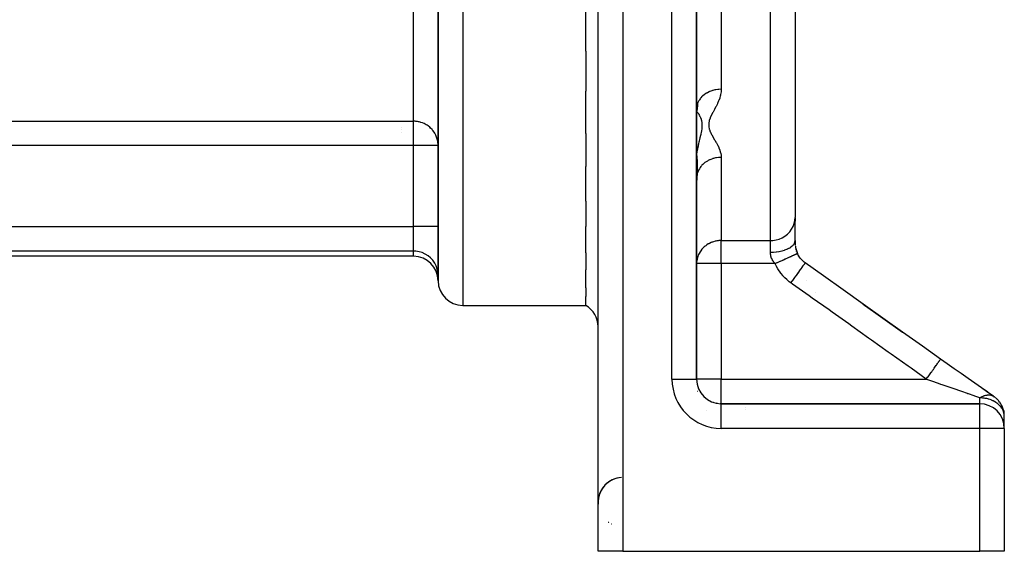
# Model space of a CAD drawing. Units: millimetres. Extents: x -191 to 342, y -204 to 204.
# Drawn here: x 146 to 186, y -64 to -42 of the extents above; entities that cross this region are included whole.
import ezdxf

# ---------------------------------------------------------------- set-up
doc = ezdxf.new("R2010")
doc.units = ezdxf.units.MM
doc.linetypes.add('DASHED', pattern=[9.652, 8.128, -1.524])
doc.layers.add('nevidi', color=4, linetype='DASHED')

msp = doc.modelspace()

# ---------------------------------------------------------------- linework, layer by layer
at = {"color": 2}
for p, q in [((162.5, -11.5), (162.5, -52.5)), ((162.5, -52.284), (162.5, -15.705)), ((177, -18), (177, -49.925)), ((177, -18), (177, -49.925)), ((169, -63.5), (169, -26.911)), ((169, -63.5), (169, -26.911)), ((173, -56.5), (173, -27.28)), ((173, -27.28), (173, -56.5)), ((168.5, -43.162), (168.5, -41.16)), ((168.5, -43.162), (168.5, -44.789)), ((168.5, -46.508), (168.5, -44.789)), ((173.005, -45.674), (173, -45.627)), ((173.008, -45.671), (173, -45.627)), ((173.011, -45.668), (173, -45.627)), ((173.021, -45.658), (173, -45.627)), ((173.014, -45.636), (173.031, -45.65)), ((157.5, -46.019), (157.5, -46.018)), ((161, -46.256), (161, -46.255)), ((161, -46.351), (161, -46.35)), ((161, -46.457), (161, -46.455)), ((168.5, -46.508), (168.5, -47.848)), ((168.5, -49.256), (168.5, -47.848)), ((168.5, -49.256), (168.5, -50.285)), ((177, -50.866), (177, -49.925)), ((177, -50.866), (177, -49.925)), ((177, -49.955), (177, -50.07)), ((177, -50.07), (177, -49.955)), ((177, -50.046), (177, -49.955)), ((177, -49.955), (177, -50.046)), ((177, -50.046), (177, -49.955)), ((177, -49.955), (177, -50.046)), ((168.5, -51.36), (168.5, -50.285)), ((177, -50.907), (177, -50.895)), ((177, -50.895), (177, -50.907)), ((177, -50.895), (177, -50.902)), ((177, -50.902), (177, -50.895)), ((177, -50.895), (177, -50.902)), ((177, -50.902), (177, -50.895)), ((177.014, -51.093), (177.02, -51.138)), ((177.016, -51.116), (177.021, -51.138)), ((161.5, -51.5), (129.5, -51.5)), ((168.5, -51.36), (168.5, -52.058)), ((177.177, -51.534), (177.147, -51.484)), ((162.5, -52.274), (162.5, -52.193)), ((168.5, -52.783), (168.5, -52.058)), ((168.5, -52.783), (168.5, -53.136)), ((168.5, -53.5), (168.5, -53.136)), ((163.5, -53.5), (168.5, -53.5)), ((185.066, -57.194), (185.078, -57.203)), ((173.582, -57.407), (173.566, -57.4)), ((173.699, -57.453), (173.69, -57.45)), ((173.845, -57.487), (173.809, -57.481)), ((173.837, -57.486), (173.811, -57.481)), ((173.837, -57.486), (173.82, -57.483)), ((173.838, -57.486), (173.82, -57.483)), ((174, -57.5), (173.953, -57.498)), ((174, -57.5), (173.953, -57.498)), ((184.5, -57.5), (174, -57.5)), ((174, -57.5), (184.5, -57.5)), ((185.307, -57.429), (185.313, -57.437)), ((175, -57.64), (175, -57.641)), ((175, -57.64), (175, -57.641)), ((175, -57.715), (175, -57.717)), ((175, -57.715), (175, -57.717)), ((185.5, -58.018), (185.499, -57.994)), ((185.5, -58.484), (185.5, -58.018)), ((185.5, -58.484), (185.5, -58.018)), ((185.5, -58.5), (185.5, -63.5)), ((185.5, -58.5), (185.5, -63.5)), ((170, -63.5), (169, -63.5)), ((170, -63.5), (184.5, -63.5)), ((185.5, -63.5), (184.5, -63.5))]:
    msp.add_line(p, q, dxfattribs=at)
for points in [[(177, -50.866), (177, -50.902), (177, -50.909), (177.002, -50.953), (177.002, -50.96), (177.004, -51.003), (177.005, -51.01), (177.006, -51.02), (177.009, -51.053), (177.009, -51.06)], [(177.012, -51.093), (177.02, -51.138), (177.029, -51.182), (177.04, -51.225), (177.052, -51.267), (177.065, -51.309), (177.081, -51.349), (177.095, -51.384)], [(177.014, -51.103), (177.015, -51.109), (177.022, -51.152), (177.023, -51.159), (177.025, -51.17)], [(177.031, -51.201), (177.033, -51.207), (177.042, -51.249), (177.044, -51.255), (177.044, -51.255)], [(177.055, -51.296), (177.057, -51.302), (177.058, -51.304)], [(177.071, -51.342), (177.073, -51.348), (177.088, -51.386)], [(177.177, -51.534), (177.147, -51.484), (177.118, -51.432), (177.095, -51.384)], [(177.412, -51.771), (177.371, -51.741), (177.329, -51.705), (177.288, -51.666), (177.249, -51.625), (177.212, -51.58), (177.177, -51.534), (177.145, -51.485)], [(182.913, -55.686), (182.171, -55.157), (181.368, -54.585), (180.565, -54.013), (179.761, -53.442), (178.959, -52.87), (178.155, -52.299), (177.412, -51.771)], [(179.761, -53.443), (180.565, -54.013), (181.368, -54.585)], [(182.913, -55.687), (182.913, -55.687), (182.913, -55.686)], [(185.066, -57.194), (184.837, -57.035), (184.573, -56.851), (184.302, -56.662), (184.025, -56.47), (183.745, -56.274), (183.461, -56.074), (183.175, -55.873), (182.913, -55.687)], [(185.169, -57.277), (185.175, -57.282), (185.179, -57.285), (185.204, -57.309)], [(185.39, -57.562), (185.391, -57.564), (185.392, -57.566)], [(185.467, -57.763), (185.473, -57.787), (185.474, -57.792), (185.483, -57.836)]]:
    msp.add_lwpolyline(points, dxfattribs=at)
for centre, radius, start, end in [((161.5, -52.5), 1, 0, 90), ((163.5, -52.5), 1, 180, 270), ((168, -54.366), 1, 0, 60), ((174, -56.5), 1, 180, 270), ((184.5, -58.5), 1, 0, 90), ((184.5, -58.018), 1, 47.9345, 54.6738), ((184.5, -58.018), 1, 36.1091, 45.2038), ((184.5, -58.018), 1, 27.1511, 35.5946), ((184.5, -58.018), 1, 26.8888, 27.1511), ((184.5, -58.018), 1, 14.7851, 26.8888), ((173.4, -57.885), 0.1, 79.5988, 82.9347), ((184.5, -58.018), 1, 1.9553, 10.4875), ((170, -61.5), 1, 92.9994, 180), ((170, -61.5), 1, 100.6621, 184.4168), ((170, -61.5), 1, 233.8454, 235.6017), ((170, -61.5), 1, 241.5344, 242.6761)]:
    msp.add_arc(centre, radius, start, end, dxfattribs=at)
at = {"layer": 'nevidi', "color": 7, "linetype": 'Continuous'}
for p, q in [((163.5, -11.5), (163.5, -53.5)), ((161.5, -46.01), (161.5, -17.333)), ((176, -50.862), (176, -18.159)), ((174, -20.72), (174, -44.71)), ((170, -26.911), (170, -63.5)), ((172, -56.5), (172, -27.28)), ((129.5, -46.01), (161.5, -46.01)), ((161.5, -46.996), (161.5, -46.01)), ((161.5, -46.996), (129.5, -46.996)), ((161.5, -50.294), (161.5, -46.996)), ((162.5, -46.996), (161.5, -46.996)), ((174, -47.478), (174, -50.862)), ((129.5, -50.294), (161.5, -50.294)), ((161.5, -51.289), (161.5, -50.294)), ((162.5, -50.294), (161.5, -50.294)), ((174, -50.862), (176, -50.862)), ((174, -51.799), (174, -50.862)), ((176, -51.332), (176, -50.862)), ((161.5, -51.289), (129.5, -51.289)), ((161.5, -51.5), (161.5, -51.289)), ((176.5, -51.238), (176.5, -51.236)), ((177.057, -51.302), (177.056, -51.299)), ((177.08, -51.367), (177.079, -51.365)), ((177.088, -51.387), (177.083, -51.375)), ((177.092, -51.385), (177.095, -51.384)), ((174, -51.799), (173, -51.799)), ((174, -51.799), (174, -56.5)), ((176.186, -51.799), (174, -51.799)), ((176, -51.764), (176, -51.763)), ((162.5, -52.284), (162.5, -52.5)), ((177.079, -52.162), (177.08, -52.163)), ((177.453, -52.497), (177.454, -52.499)), ((177.827, -52.979), (177.828, -52.978)), ((179.874, -53.539), (179.753, -53.454)), ((182.908, -55.693), (182.913, -55.687)), ((172, -56.5), (172.99, -56.5)), ((172.991, -56.5), (173, -56.5)), ((174, -56.5), (173, -56.5)), ((174, -56.5), (182.332, -56.5)), ((174, -57.5), (174, -56.5)), ((184.302, -56.664), (184.295, -56.659)), ((173.03, -57.002), (173.029, -57)), ((184.827, -57.029), (184.573, -56.853)), ((185.051, -57.185), (184.898, -57.079)), ((185.09, -57.212), (185.067, -57.194)), ((174, -57.5), (173.953, -57.498)), ((174, -58.5), (174, -57.5)), ((183.616, -57.509), (183.615, -57.508)), ((184.5, -57.5), (184.5, -57.259)), ((184.5, -58.5), (184.5, -57.5)), ((185.041, -57.246), (185.042, -57.245)), ((185.042, -57.244), (185.043, -57.243)), ((185.068, -57.251), (185.069, -57.251)), ((185.271, -57.445), (185.274, -57.449)), ((185.303, -57.426), (185.297, -57.418)), ((184.5, -58.5), (174, -58.5)), ((184.5, -63.5), (184.5, -58.5)), ((185.5, -58.5), (184.5, -58.5))]:
    msp.add_line(p, q, dxfattribs=at)
for points in [[(174, -44.71), (173.984, -44.71), (173.906, -44.713), (173.894, -44.714), (173.861, -44.717), (173.774, -44.73), (173.773, -44.731), (173.74, -44.737), (173.654, -44.759), (173.645, -44.761), (173.624, -44.768), (173.541, -44.798), (173.523, -44.805), (173.512, -44.81), (173.436, -44.848), (173.41, -44.862), (173.408, -44.863), (173.338, -44.908), (173.314, -44.925), (173.307, -44.93), (173.251, -44.976), (173.23, -44.996), (173.217, -45.009), (173.175, -45.053), (173.157, -45.075), (173.141, -45.096), (173.112, -45.137), (173.097, -45.16), (173.08, -45.191), (173.062, -45.226), (173.051, -45.251), (173.038, -45.285)], [(174, -44.71), (173.996, -44.802), (173.994, -44.82), (173.977, -44.927), (173.973, -44.944), (173.962, -44.989), (173.945, -45.049), (173.939, -45.066), (173.902, -45.169), (173.895, -45.186), (173.851, -45.288), (173.843, -45.304), (173.794, -45.405), (173.785, -45.421), (173.732, -45.52), (173.724, -45.536), (173.67, -45.635), (173.661, -45.651), (173.61, -45.749), (173.602, -45.765), (173.556, -45.863), (173.549, -45.879), (173.514, -45.978), (173.51, -45.994), (173.491, -46.094), (173.49, -46.111), (173.491, -46.212), (173.493, -46.228), (173.514, -46.326), (173.519, -46.342), (173.556, -46.438), (173.563, -46.453), (173.61, -46.547), (173.618, -46.562), (173.67, -46.655), (173.679, -46.67), (173.733, -46.762), (173.741, -46.777), (173.794, -46.868), (173.802, -46.883), (173.851, -46.974), (173.858, -46.989), (173.902, -47.08), (173.908, -47.095), (173.944, -47.187), (173.949, -47.202), (173.976, -47.293), (173.98, -47.308), (173.996, -47.4), (173.997, -47.415), (174, -47.478)], [(173, -45.47), (173.003, -45.46), (173.009, -45.438), (173.012, -45.427), (173.014, -45.423), (173.016, -45.413), (173.026, -45.364), (173.027, -45.363), (173.027, -45.36), (173.027, -45.359), (173.029, -45.351), (173.036, -45.302), (173.037, -45.29), (173.038, -45.285)], [(173, -45.512), (173.005, -45.504), (173.006, -45.502), (173.006, -45.501), (173.006, -45.501), (173.016, -45.48), (173.017, -45.479), (173.018, -45.477), (173.018, -45.477), (173.027, -45.457), (173.027, -45.455)], [(173.001, -45.211), (173.004, -45.23), (173.004, -45.231), (173.009, -45.248), (173.009, -45.249), (173.01, -45.25), (173.017, -45.265), (173.018, -45.266), (173.028, -45.278), (173.029, -45.278), (173.036, -45.284), (173.038, -45.285)], [(173.027, -45.455), (173.027, -45.458), (173.027, -45.459), (173.022, -45.503), (173.022, -45.505), (173.021, -45.509), (173.019, -45.524), (173.013, -45.558), (173.013, -45.56), (173.012, -45.566), (173.005, -45.603), (173.002, -45.618), (173.001, -45.622)], [(173.039, -45.285), (173.039, -45.326), (173.039, -45.328), (173.038, -45.338), (173.038, -45.351), (173.037, -45.363), (173.037, -45.365), (173.034, -45.394), (173.034, -45.395), (173.033, -45.405), (173.031, -45.419), (173.031, -45.42), (173.029, -45.44), (173.029, -45.441), (173.027, -45.453), (173.027, -45.455)], [(173, -45.627), (173.005, -45.63), (173.014, -45.636)], [(173.031, -45.65), (173.033, -45.652), (173.035, -45.654), (173.037, -45.655), (173.038, -45.657), (173.057, -45.678), (173.066, -45.688), (173.073, -45.698), (173.077, -45.704), (173.079, -45.707), (173.082, -45.711), (173.101, -45.742), (173.102, -45.743), (173.109, -45.756), (173.121, -45.781), (173.122, -45.782)], [(173.122, -45.782), (173.136, -45.812), (173.142, -45.825), (173.142, -45.827), (173.158, -45.863), (173.161, -45.87), (173.165, -45.878), (173.171, -45.892), (173.177, -45.908), (173.18, -45.915), (173.191, -45.946), (173.197, -45.966), (173.201, -45.982), (173.204, -45.991), (173.205, -46), (173.21, -46.031), (173.215, -46.079), (173.216, -46.099), (173.217, -46.117), (173.217, -46.12), (173.217, -46.139), (173.217, -46.184), (173.217, -46.205), (173.217, -46.225), (173.216, -46.253), (173.216, -46.259), (173.215, -46.292), (173.213, -46.315), (173.203, -46.397), (173.201, -46.408), (173.196, -46.433), (173.191, -46.457), (173.171, -46.537), (173.165, -46.56), (173.164, -46.564), (173.158, -46.586), (173.136, -46.678), (173.129, -46.705)], [(162.499, -46.952), (162.491, -46.865), (162.484, -46.822), (162.464, -46.735), (162.452, -46.694), (162.42, -46.61), (162.402, -46.572), (162.359, -46.492), (162.337, -46.457), (162.283, -46.383), (162.276, -46.375), (162.256, -46.351), (162.193, -46.285), (162.161, -46.256), (162.09, -46.2), (162.053, -46.175), (162.018, -46.153), (161.977, -46.13), (161.932, -46.107), (161.863, -46.078), (161.855, -46.075), (161.796, -46.055), (161.77, -46.047), (161.726, -46.036), (161.706, -46.032), (161.657, -46.023), (161.63, -46.019), (161.62, -46.018), (161.594, -46.015), (161.59, -46.015), (161.565, -46.013), (161.542, -46.011), (161.518, -46.011), (161.5, -46.01)], [(173.127, -46.714), (173.122, -46.737), (173.121, -46.74), (173.102, -46.826), (173.095, -46.856), (173.082, -46.915), (173.077, -46.936), (173.066, -46.987), (173.059, -47.017), (173.038, -47.121), (173.033, -47.148), (173.031, -47.159), (173.025, -47.189), (173, -47.34)], [(173, -47.341), (173.002, -47.361), (173.009, -47.463), (173.01, -47.475), (173.011, -47.493), (173.013, -47.519), (173.017, -47.584), (173.02, -47.633), (173.021, -47.652), (173.022, -47.671), (173.023, -47.704), (173.027, -47.798), (173.027, -47.817), (173.027, -47.819), (173.027, -47.82), (173.027, -47.831), (173.028, -47.932), (173.028, -47.956), (173.028, -47.971), (173.028, -47.993), (173.027, -48.037), (173.025, -48.085), (173.022, -48.133), (173.02, -48.158), (173.019, -48.171)], [(174, -47.478), (173.927, -47.48), (173.906, -47.482), (173.894, -47.483), (173.805, -47.495), (173.774, -47.5), (173.773, -47.501), (173.686, -47.522), (173.655, -47.531), (173.646, -47.534), (173.572, -47.561), (173.542, -47.574), (173.524, -47.582), (173.464, -47.612), (173.436, -47.627), (173.41, -47.643), (173.364, -47.674), (173.338, -47.692), (173.307, -47.716), (173.274, -47.746), (173.251, -47.767), (173.217, -47.802), (173.195, -47.827), (173.176, -47.85), (173.141, -47.896), (173.128, -47.916), (173.113, -47.941), (173.081, -47.999), (173.075, -48.011), (173.063, -48.037), (173.037, -48.107), (173.035, -48.111), (173.027, -48.138), (173.019, -48.171)], [(173.018, -48.171), (173.009, -48.265), (173.006, -48.3), (173.005, -48.323), (173.004, -48.332), (173, -48.489)], [(173.018, -48.171), (173.015, -48.175), (173.014, -48.175), (173.009, -48.18), (173.009, -48.18), (173.008, -48.181), (173.008, -48.181), (173.003, -48.184), (173.002, -48.185), (173, -48.186)], [(176, -50.862), (176.094, -50.858), (176.226, -50.837), (176.355, -50.801), (176.477, -50.748), (176.59, -50.681), (176.693, -50.6), (176.783, -50.507), (176.859, -50.404), (176.92, -50.292), (176.964, -50.173), (176.991, -50.05), (177, -49.925)], [(174, -50.862), (173.974, -50.862), (173.931, -50.864), (173.906, -50.866), (173.881, -50.868), (173.823, -50.876), (173.818, -50.877), (173.774, -50.886), (173.757, -50.89), (173.681, -50.911), (173.645, -50.923), (173.621, -50.931), (173.593, -50.943), (173.523, -50.975), (173.492, -50.992), (173.475, -51.001), (173.41, -51.042), (173.368, -51.073), (173.353, -51.084), (173.307, -51.123), (173.251, -51.178), (173.217, -51.216), (173.215, -51.218), (173.166, -51.281), (173.141, -51.319), (173.099, -51.393), (173.08, -51.432), (173.067, -51.461), (173.048, -51.512), (173.036, -51.55), (173.016, -51.634), (173.009, -51.673), (173.001, -51.76)], [(176, -51.332), (176.094, -51.33), (176.106, -51.33), (176.12, -51.329), (176.226, -51.32), (176.228, -51.32), (176.242, -51.318), (176.346, -51.303), (176.355, -51.302), (176.359, -51.301), (176.459, -51.28), (176.472, -51.277), (176.477, -51.276), (176.565, -51.251), (176.577, -51.247), (176.59, -51.242), (176.662, -51.215), (176.673, -51.211), (176.693, -51.202), (176.749, -51.175), (176.759, -51.17), (176.783, -51.156), (176.825, -51.129), (176.833, -51.123), (176.859, -51.104), (176.888, -51.08), (176.895, -51.074), (176.92, -51.049), (176.938, -51.027), (176.943, -51.021), (176.964, -50.989), (176.974, -50.972), (176.977, -50.965), (176.991, -50.928), (176.994, -50.915), (176.996, -50.908), (177, -50.866)], [(162.5, -52.284), (162.491, -52.151), (162.464, -52.02), (162.42, -51.894), (162.359, -51.775), (162.283, -51.665), (162.193, -51.566), (162.09, -51.481), (161.977, -51.409), (161.855, -51.354), (161.726, -51.315), (161.594, -51.293), (161.5, -51.289)], [(176.186, -51.799), (176.158, -51.767), (176.154, -51.761), (176.152, -51.76), (176.125, -51.724), (176.121, -51.718), (176.096, -51.68), (176.093, -51.674), (176.072, -51.636), (176.071, -51.634), (176.069, -51.63), (176.051, -51.592), (176.048, -51.586), (176.034, -51.548), (176.032, -51.542), (176.023, -51.511), (176.021, -51.504), (176.02, -51.498), (176.012, -51.46), (176.011, -51.454), (176.005, -51.417), (176.004, -51.411), (176.003, -51.393), (176.001, -51.375), (176.001, -51.369), (176, -51.333), (176, -51.332)], [(176.186, -51.799), (176.276, -51.758), (176.281, -51.755), (176.29, -51.751), (176.292, -51.75), (176.393, -51.704), (176.395, -51.703), (176.403, -51.7), (176.41, -51.697), (176.501, -51.655), (176.511, -51.651), (176.511, -51.65), (176.525, -51.644), (176.604, -51.608), (176.613, -51.604), (176.622, -51.6), (176.634, -51.594), (176.701, -51.564), (176.709, -51.56), (176.724, -51.553), (176.736, -51.548), (176.789, -51.523), (176.797, -51.52), (176.817, -51.511), (176.827, -51.506), (176.869, -51.487), (176.876, -51.484), (176.899, -51.473), (176.908, -51.469), (176.938, -51.456), (176.944, -51.453), (176.968, -51.442), (176.975, -51.439), (176.995, -51.429), (177, -51.427), (177.023, -51.417), (177.028, -51.414), (177.041, -51.409), (177.044, -51.407), (177.063, -51.399), (177.066, -51.397), (177.073, -51.394), (177.075, -51.393), (177.087, -51.388), (177.089, -51.387), (177.091, -51.386)], [(176.833, -52.587), (176.762, -52.534), (176.748, -52.523), (176.672, -52.459), (176.659, -52.447), (176.587, -52.379), (176.575, -52.366), (176.507, -52.294), (176.496, -52.281), (176.432, -52.204), (176.421, -52.19), (176.363, -52.11), (176.353, -52.095), (176.299, -52.011), (176.289, -51.996), (176.24, -51.909), (176.232, -51.894), (176.188, -51.805), (176.186, -51.799)], [(176.833, -52.587), (176.891, -52.506), (176.898, -52.495), (176.904, -52.487), (176.967, -52.399), (176.974, -52.389), (176.979, -52.381), (177.04, -52.296), (177.047, -52.286), (177.052, -52.279), (177.109, -52.198), (177.116, -52.189), (177.121, -52.182), (177.174, -52.107), (177.18, -52.098), (177.185, -52.092), (177.233, -52.024), (177.238, -52.016), (177.242, -52.01), (177.285, -51.951), (177.289, -51.944), (177.293, -51.939), (177.328, -51.889), (177.332, -51.884), (177.335, -51.879), (177.364, -51.839), (177.367, -51.835), (177.369, -51.832), (177.39, -51.803), (177.392, -51.8), (177.393, -51.798), (177.406, -51.78), (177.407, -51.778), (177.407, -51.777), (177.412, -51.771), (177.412, -51.771)], [(182.332, -56.5), (181.711, -56.057), (181.59, -55.971), (180.909, -55.484), (180.788, -55.398), (180.106, -54.913), (179.986, -54.827), (179.304, -54.341), (179.183, -54.255), (178.501, -53.77), (178.38, -53.684), (177.697, -53.2), (177.577, -53.114), (176.895, -52.63), (176.833, -52.587)], [(182.332, -56.5), (182.386, -56.424), (182.391, -56.416), (182.397, -56.409), (182.403, -56.4), (182.456, -56.326), (182.461, -56.319), (182.472, -56.304), (182.477, -56.296), (182.524, -56.231), (182.529, -56.224), (182.544, -56.203), (182.549, -56.195), (182.589, -56.14), (182.594, -56.133), (182.613, -56.106), (182.618, -56.099), (182.65, -56.054), (182.654, -56.048), (182.677, -56.017), (182.681, -56.01), (182.706, -55.975), (182.711, -55.969), (182.735, -55.936), (182.739, -55.93), (182.758, -55.904), (182.761, -55.899), (182.786, -55.864), (182.789, -55.859), (182.802, -55.841), (182.805, -55.837), (182.829, -55.803), (182.832, -55.799), (182.84, -55.788), (182.843, -55.785), (182.864, -55.755), (182.867, -55.751), (182.871, -55.746), (182.872, -55.743), (182.89, -55.718), (182.892, -55.716), (182.893, -55.714), (182.894, -55.712), (182.906, -55.696)], [(184.5, -57.259), (184.309, -57.193), (184.307, -57.192), (184.271, -57.18), (184.045, -57.101), (184.014, -57.09), (184.008, -57.088), (183.774, -57.007), (183.736, -56.993), (183.688, -56.977), (183.497, -56.91), (183.458, -56.896), (183.338, -56.855), (183.215, -56.811), (183.175, -56.798), (182.971, -56.726), (182.928, -56.711), (182.888, -56.697), (182.639, -56.609), (182.599, -56.595), (182.596, -56.594), (182.349, -56.506), (182.332, -56.5)], [(184.5, -57.259), (184.513, -57.251), (184.542, -57.235), (184.547, -57.232), (184.597, -57.207), (184.601, -57.205), (184.606, -57.203), (184.65, -57.184), (184.655, -57.182), (184.697, -57.167), (184.703, -57.165), (184.708, -57.164), (184.755, -57.152), (184.76, -57.151), (184.786, -57.146), (184.806, -57.143), (184.81, -57.142), (184.854, -57.139), (184.859, -57.139), (184.869, -57.139)], [(184.869, -57.139), (184.901, -57.14), (184.905, -57.14), (184.946, -57.146), (184.946, -57.146), (184.949, -57.146), (184.988, -57.156), (184.991, -57.157), (185.017, -57.167), (185.027, -57.172), (185.03, -57.173), (185.063, -57.192)], [(185.499, -57.994), (185.499, -57.985), (185.491, -57.917), (185.483, -57.88), (185.464, -57.817), (185.45, -57.781), (185.448, -57.777), (185.42, -57.721), (185.392, -57.675), (185.368, -57.641), (185.359, -57.63), (185.313, -57.577), (185.289, -57.552), (185.283, -57.546), (185.218, -57.49), (185.206, -57.481), (185.193, -57.471), (185.155, -57.445), (185.099, -57.411), (185.09, -57.405), (185.05, -57.384), (185.029, -57.374), (185.004, -57.363), (184.977, -57.351), (184.961, -57.345), (184.919, -57.329), (184.877, -57.315), (184.855, -57.309), (184.833, -57.303), (184.788, -57.291), (184.743, -57.282), (184.739, -57.281), (184.726, -57.279), (184.685, -57.272), (184.621, -57.265), (184.594, -57.263), (184.538, -57.26), (184.523, -57.259), (184.5, -57.259)], [(185.447, -57.698), (185.442, -57.683), (185.44, -57.678), (185.407, -57.6)], [(185.499, -57.99), (185.499, -57.968), (185.495, -57.915), (185.494, -57.91), (185.483, -57.835)]]:
    msp.add_lwpolyline(points, dxfattribs=at)
msp.add_arc((174, -56.5), 2, 180, 270, dxfattribs=at)

doc.saveas('drawing.dxf')
